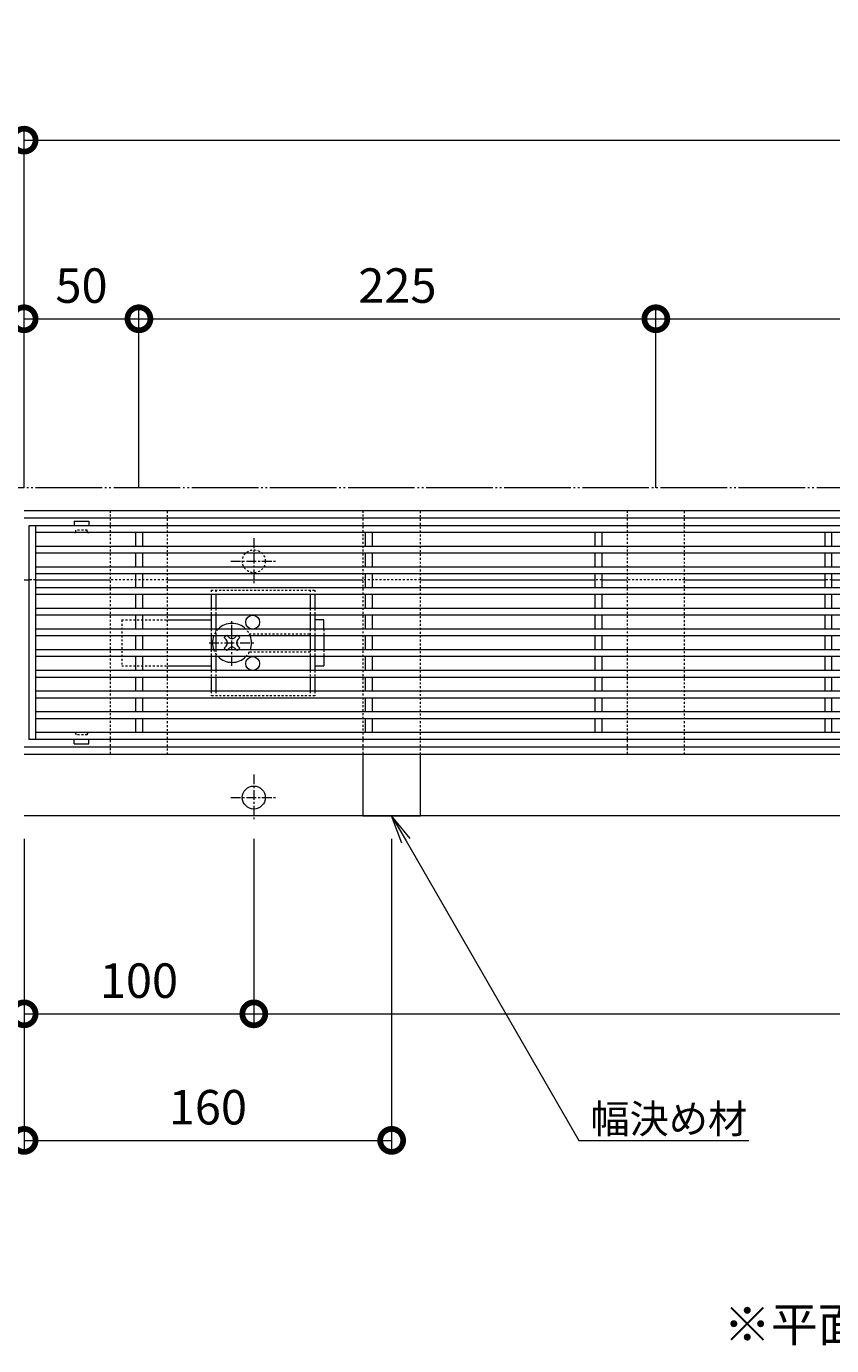
# Model space of a CAD drawing. Units: millimetres. Extents: x -1847 to 1349, y -987 to 429.
# Drawn here: x -1329 to -979, y -154 to 420 of the extents above; entities that cross this region are included whole.
import ezdxf
from ezdxf import colors
from ezdxf.entities.mleader import LeaderData, LeaderLine
from ezdxf.math import Vec2, Vec3

# ---------------------------------------------------------------- set-up
doc = ezdxf.new("R2010")
doc.units = ezdxf.units.MM
for name, pattern in [('2点鎖線（平面）', [34, 29, -1.2, 0.7, -1.2, 0.7, -1.2]), ('中心線（短）', [6.773333, 4.233333, -0.846667, 0.846667, -0.846667]), ('点線（標準）', [1.693333, 0.846667, -0.846667])]:
    doc.linetypes.add(name, pattern=pattern)
doc.layers.get('0').update_dxf_attribs({"lineweight": 9})
doc.layers.get('Defpoints').update_dxf_attribs({"lineweight": 9})
for name, color, linetype, lineweight in [('スライドスクリューロック', 7, 'Continuous', 9), ('スリット蓋', 3, 'Continuous', 9), ('ホルダー', 2, 'Continuous', 9), ('寸法', 7, 'Continuous', 9), ('幅決め材', 7, 'Continuous', 9), ('引出線', 7, 'Continuous', 9), ('敷地境界線', 7, 'Continuous', 9), ('枠', 7, 'Continuous', 9), ('見出し', 7, 'Continuous', 9), ('角パイプ（蓋受け）', 7, 'Continuous', 9)]:
    doc.layers.add(name, color=color, linetype=linetype, lineweight=lineweight)
doc.styles.add('(K)MSゴシック', font='MS Gothic.ttf')
doc.styles.add('文字_異尺度_H2.5', font='MS Gothic.ttf', dxfattribs={"height": 2.5})
doc.styles.add('文字_異尺度_H3.0', font='MS Gothic.ttf', dxfattribs={"height": 3})
doc.dimstyles.new('KAD-1', dxfattribs={"dimtxt": 3, "dimasz": 4, "dimexe": 1, "dimexo": 2, "dimgap": 1, "dimtad": 1, "dimdec": 1, "dimdsep": 46, "dimtxsty": '(K)MSゴシック', "dimblk": 'DOTSMALL', "dimcen": 0, "dimclrd": 7, "dimclre": 256, "dimclrt": 2, "dimadec": 1, "dimazin": 0, "dimtfac": 1, "dimtdec": 1, "dimtmove": 0, "dimatfit": 3, "dimldrblk": 'DOTSMALL', "dimfxl": 1, "dimtfill": 1, "dimlwd": 9, "dimlwe": -1, "dimarcsym": 0})

# ---------------------------------------------------------------- blocks, each defined once
blk = doc.blocks.new('_DotSmall')
at = {"color": 0, "linetype": 'ByBlock', "const_width": 0.5}
blk.add_lwpolyline([(-0.0625, 0, 1), (0.0625, 0, 1)], format="xyb", close=True, dxfattribs=at)
blk = doc.blocks.new('*D37')
at = {"layer": 'Defpoints', "color": 0, "linetype": 'Continuous', "lineweight": 9, "transparency": 16777216}
for p in [(-330.41, 370.34), (-1330.41, 209.09), (-330.41, 209.09)]:
    blk.add_point(p, dxfattribs=at)
at = {"layer": '寸法', "transparency": 16777216}
for p, q in [((-1330.41, 219.09), (-1330.41, 375.34)), ((-330.41, 219.09), (-330.41, 375.34))]:
    blk.add_line(p, q, dxfattribs=at)
at = {"layer": '寸法', "color": 7, "lineweight": 9, "transparency": 16777216}
blk.add_line((-1330.41, 370.34), (-330.41, 370.34), dxfattribs=at)
at = {"layer": '寸法', "color": 7, "linetype": 'Continuous', "lineweight": 9, "transparency": 16777216, "xscale": 20, "yscale": 20, "zscale": 20, "rotation": 180}
blk.add_blockref('_DotSmall', (-1330.41, 370.34), dxfattribs=at)
at = {"layer": '寸法', "color": 7, "linetype": 'Continuous', "lineweight": 9, "transparency": 16777216, "xscale": 20, "yscale": 20, "zscale": 20}
blk.add_blockref('_DotSmall', (-330.41, 370.34), dxfattribs=at)
at = {"layer": '寸法', "color": 2, "linetype": 'Continuous', "lineweight": 9, "transparency": 16777216, "insert": (-830.41, 395.72), "char_height": 15, "width": 66.1143, "attachment_point": 5, "style": '(K)MSゴシック', "bg_fill": 3, "box_fill_scale": 1.1, "bg_fill_color": 256, "bg_fill_true_color": 13158600, "bg_fill_transparency": 0}
blk.add_mtext('枠長さ\\P1000', dxfattribs=at)
blk = doc.blocks.new('*D38')
at = {"layer": 'Defpoints', "color": 0, "linetype": 'Continuous', "lineweight": 9, "transparency": 16777216}
for p in [(-1280.41, 292.62), (-1330.41, 209.09), (-1280.41, 209.09)]:
    blk.add_point(p, dxfattribs=at)
at = {"layer": '寸法', "transparency": 16777216}
for p, q in [((-1330.41, 219.09), (-1330.41, 297.62)), ((-1280.41, 219.09), (-1280.41, 297.62))]:
    blk.add_line(p, q, dxfattribs=at)
at = {"layer": '寸法', "color": 7, "lineweight": 9, "transparency": 16777216}
blk.add_line((-1330.41, 292.62), (-1280.41, 292.62), dxfattribs=at)
at = {"layer": '寸法', "color": 7, "linetype": 'Continuous', "lineweight": 9, "transparency": 16777216, "xscale": 20, "yscale": 20, "zscale": 20, "rotation": 180}
blk.add_blockref('_DotSmall', (-1330.41, 292.62), dxfattribs=at)
at = {"layer": '寸法', "color": 7, "linetype": 'Continuous', "lineweight": 9, "transparency": 16777216, "xscale": 20, "yscale": 20, "zscale": 20}
blk.add_blockref('_DotSmall', (-1280.41, 292.62), dxfattribs=at)
at = {"layer": '寸法', "color": 2, "linetype": 'Continuous', "lineweight": 9, "transparency": 16777216, "insert": (-1305.41, 305.12), "char_height": 15, "attachment_point": 5, "style": '(K)MSゴシック', "bg_fill": 3, "box_fill_scale": 1.1, "bg_fill_color": 256, "bg_fill_true_color": 13158600, "bg_fill_transparency": 0}
blk.add_mtext('50', dxfattribs=at)
blk = doc.blocks.new('*D39')
at = {"layer": 'Defpoints', "color": 0, "linetype": 'Continuous', "lineweight": 9, "transparency": 16777216}
for p in [(-1055.41, 292.62), (-1280.41, 209.09), (-1055.41, 209.09)]:
    blk.add_point(p, dxfattribs=at)
at = {"layer": '寸法', "transparency": 16777216}
for p, q in [((-1280.41, 219.09), (-1280.41, 297.62)), ((-1055.41, 219.09), (-1055.41, 297.62))]:
    blk.add_line(p, q, dxfattribs=at)
at = {"layer": '寸法', "color": 7, "lineweight": 9, "transparency": 16777216}
blk.add_line((-1280.41, 292.62), (-1055.41, 292.62), dxfattribs=at)
at = {"layer": '寸法', "color": 7, "linetype": 'Continuous', "lineweight": 9, "transparency": 16777216, "xscale": 20, "yscale": 20, "zscale": 20, "rotation": 180}
blk.add_blockref('_DotSmall', (-1280.41, 292.62), dxfattribs=at)
at = {"layer": '寸法', "color": 7, "linetype": 'Continuous', "lineweight": 9, "transparency": 16777216, "xscale": 20, "yscale": 20, "zscale": 20}
blk.add_blockref('_DotSmall', (-1055.41, 292.62), dxfattribs=at)
at = {"layer": '寸法', "color": 2, "linetype": 'Continuous', "lineweight": 9, "transparency": 16777216, "insert": (-1167.91, 305.12), "char_height": 15, "attachment_point": 5, "style": '(K)MSゴシック', "bg_fill": 3, "box_fill_scale": 1.1, "bg_fill_color": 256, "bg_fill_true_color": 13158600, "bg_fill_transparency": 0}
blk.add_mtext('225', dxfattribs=at)
blk = doc.blocks.new('*D42')
at = {"layer": 'Defpoints', "color": 0, "linetype": 'Continuous', "lineweight": 9, "transparency": 16777216}
for p in [(-1330.41, 76.29), (-1230.41, 76.29), (-1230.41, -9.84)]:
    blk.add_point(p, dxfattribs=at)
at = {"layer": '寸法', "transparency": 16777216}
for p, q in [((-1330.41, 66.29), (-1330.41, -14.84)), ((-1230.41, 66.29), (-1230.41, -14.84))]:
    blk.add_line(p, q, dxfattribs=at)
at = {"layer": '寸法', "color": 7, "lineweight": 9, "transparency": 16777216}
blk.add_line((-1330.41, -9.84), (-1230.41, -9.84), dxfattribs=at)
at = {"layer": '寸法', "color": 7, "linetype": 'Continuous', "lineweight": 9, "transparency": 16777216, "xscale": 20, "yscale": 20, "zscale": 20, "rotation": 180}
blk.add_blockref('_DotSmall', (-1330.41, -9.84), dxfattribs=at)
at = {"layer": '寸法', "color": 7, "linetype": 'Continuous', "lineweight": 9, "transparency": 16777216, "xscale": 20, "yscale": 20, "zscale": 20}
blk.add_blockref('_DotSmall', (-1230.41, -9.84), dxfattribs=at)
at = {"layer": '寸法', "color": 2, "linetype": 'Continuous', "lineweight": 9, "transparency": 16777216, "insert": (-1280.41, 2.66), "char_height": 15, "attachment_point": 5, "style": '(K)MSゴシック', "bg_fill": 3, "box_fill_scale": 1.1, "bg_fill_color": 256, "bg_fill_true_color": 13158600, "bg_fill_transparency": 0}
blk.add_mtext('100', dxfattribs=at)
blk = doc.blocks.new('*D44')
at = {"layer": 'Defpoints', "color": 0, "linetype": 'Continuous', "lineweight": 9, "transparency": 16777216}
for p in [(-1230.41, 76.29), (-430.41, 76.29), (-430.41, -9.84)]:
    blk.add_point(p, dxfattribs=at)
at = {"layer": '寸法', "transparency": 16777216}
for p, q in [((-1230.41, 66.29), (-1230.41, -14.84)), ((-430.41, 66.29), (-430.41, -14.84))]:
    blk.add_line(p, q, dxfattribs=at)
at = {"layer": '寸法', "color": 7, "lineweight": 9, "transparency": 16777216}
blk.add_line((-1230.41, -9.84), (-430.41, -9.84), dxfattribs=at)
at = {"layer": '寸法', "color": 7, "linetype": 'Continuous', "lineweight": 9, "transparency": 16777216, "xscale": 20, "yscale": 20, "zscale": 20, "rotation": 180}
blk.add_blockref('_DotSmall', (-1230.41, -9.84), dxfattribs=at)
at = {"layer": '寸法', "color": 7, "linetype": 'Continuous', "lineweight": 9, "transparency": 16777216, "xscale": 20, "yscale": 20, "zscale": 20}
blk.add_blockref('_DotSmall', (-430.41, -9.84), dxfattribs=at)
at = {"layer": '寸法', "color": 2, "linetype": 'Continuous', "lineweight": 9, "transparency": 16777216, "insert": (-830.41, 2.66), "char_height": 15, "attachment_point": 5, "style": '(K)MSゴシック', "bg_fill": 3, "box_fill_scale": 1.1, "bg_fill_color": 256, "bg_fill_true_color": 13158600, "bg_fill_transparency": 0}
blk.add_mtext('800', dxfattribs=at)
blk = doc.blocks.new('_Open')
at = {"color": 0, "linetype": 'ByBlock', "lineweight": -2}
for p, q in [((-1, 0.167), (0, 0)), ((-1, -0.167), (0, 0)), ((0, 0), (-1, 0))]:
    blk.add_line(p, q, dxfattribs=at)
blk = doc.blocks.new('*D16')
at = {"layer": 'Defpoints', "color": 0, "linetype": 'Continuous', "lineweight": 9, "transparency": 16777216}
for p in [(-830.41, 292.62), (-1055.41, 209.09), (-830.41, 209.09)]:
    blk.add_point(p, dxfattribs=at)
at = {"layer": '寸法', "transparency": 16777216}
for p, q in [((-1055.41, 219.09), (-1055.41, 297.62)), ((-830.41, 219.09), (-830.41, 297.62))]:
    blk.add_line(p, q, dxfattribs=at)
at = {"layer": '寸法', "color": 7, "lineweight": 9, "transparency": 16777216}
blk.add_line((-1055.41, 292.62), (-830.41, 292.62), dxfattribs=at)
at = {"layer": '寸法', "color": 7, "linetype": 'Continuous', "lineweight": 9, "transparency": 16777216, "xscale": 20, "yscale": 20, "zscale": 20, "rotation": 180}
blk.add_blockref('_DotSmall', (-1055.41, 292.62), dxfattribs=at)
at = {"layer": '寸法', "color": 7, "linetype": 'Continuous', "lineweight": 9, "transparency": 16777216, "xscale": 20, "yscale": 20, "zscale": 20}
blk.add_blockref('_DotSmall', (-830.41, 292.62), dxfattribs=at)
at = {"layer": '寸法', "color": 2, "linetype": 'Continuous', "lineweight": 9, "transparency": 16777216, "insert": (-942.91, 305.12), "char_height": 15, "attachment_point": 5, "style": '(K)MSゴシック', "bg_fill": 3, "box_fill_scale": 1.1, "bg_fill_color": 256, "bg_fill_true_color": 13158600, "bg_fill_transparency": 0}
blk.add_mtext('225', dxfattribs=at)
blk = doc.blocks.new('*D18')
at = {"layer": 'Defpoints', "color": 0, "linetype": 'Continuous', "lineweight": 9, "transparency": 16777216}
for p in [(-1330.41, 76.29), (-1170.41, 76.29), (-1170.41, -64.91)]:
    blk.add_point(p, dxfattribs=at)
at = {"layer": '寸法', "transparency": 16777216}
for p, q in [((-1330.41, 66.29), (-1330.41, -69.91)), ((-1170.41, 66.29), (-1170.41, -69.91))]:
    blk.add_line(p, q, dxfattribs=at)
at = {"layer": '寸法', "color": 7, "lineweight": 9, "transparency": 16777216}
blk.add_line((-1330.41, -64.91), (-1170.41, -64.91), dxfattribs=at)
at = {"layer": '寸法', "color": 7, "linetype": 'Continuous', "lineweight": 9, "transparency": 16777216, "xscale": 20, "yscale": 20, "zscale": 20, "rotation": 180}
blk.add_blockref('_DotSmall', (-1330.41, -64.91), dxfattribs=at)
at = {"layer": '寸法', "color": 7, "linetype": 'Continuous', "lineweight": 9, "transparency": 16777216, "xscale": 20, "yscale": 20, "zscale": 20}
blk.add_blockref('_DotSmall', (-1170.41, -64.91), dxfattribs=at)
at = {"layer": '寸法', "color": 2, "linetype": 'Continuous', "lineweight": 9, "transparency": 16777216, "insert": (-1250.41, -52.41), "char_height": 15, "attachment_point": 5, "style": '(K)MSゴシック', "bg_fill": 3, "box_fill_scale": 1.1, "bg_fill_color": 256, "bg_fill_true_color": 13158600, "bg_fill_transparency": 0}
blk.add_mtext('160', dxfattribs=at)

msp = doc.modelspace()

# ---------------------------------------------------------------- linework, layer by layer
at = {"layer": 'スライドスクリューロック', "color": 7, "linetype": '点線（標準）', "lineweight": 9}
for p, q in [((-1287.91, 161.59), (-1287.91, 141.59)), ((-1287.91, 161.59), (-1267.91, 161.59)), ((-1199.91, 157.59), (-1199.91, 154.59)), ((-1199.91, 148.59), (-1199.91, 145.59)), ((-1287.91, 141.59), (-1267.91, 141.59))]:
    msp.add_line(p, q, dxfattribs=at)
at = {"layer": 'スライドスクリューロック', "color": 7, "linetype": 'Continuous', "lineweight": 9}
for p, q in [((-1267.91, 161.59), (-1248.91, 161.59)), ((-1199.91, 161.59), (-1203.91, 161.59)), ((-1199.91, 157.59), (-1199.91, 161.59)), ((-1199.91, 154.59), (-1199.91, 148.59)), ((-1199.91, 145.59), (-1199.91, 141.59)), ((-1267.91, 141.59), (-1248.91, 141.59)), ((-1203.91, 141.59), (-1199.91, 141.59))]:
    msp.add_line(p, q, dxfattribs=at)
at = {"layer": 'スライドスクリューロック', "color": 7, "linetype": '中心線（短）', "lineweight": 9}
for p, q in [((-1239.91, 141.59), (-1239.91, 161.59)), ((-1249.91, 151.59), (-1229.91, 151.59))]:
    msp.add_line(p, q, dxfattribs=at)
at = {"layer": 'スライドスクリューロック', "color": 6, "linetype": 'Continuous', "lineweight": 9}
for p, q in [((-1242.57, 154.59), (-1243.27, 153.89)), ((-1242.38, 153), (-1243.27, 153.89)), ((-1242.38, 150.17), (-1243.27, 149.29)), ((-1242.57, 148.59), (-1243.27, 149.29)), ((-1241.85, 154.59), (-1241.35, 154.09)), ((-1237.97, 154.59), (-1238.47, 154.09)), ((-1237.43, 153), (-1236.55, 153.89)), ((-1237.43, 150.17), (-1236.55, 149.29)), ((-1237.25, 154.59), (-1236.55, 153.89)), ((-1237.25, 148.59), (-1236.55, 149.29)), ((-1241.85, 148.59), (-1241.35, 149.09)), ((-1237.97, 148.59), (-1238.47, 149.09))]:
    msp.add_line(p, q, dxfattribs=at)
at = {"layer": 'スライドスクリューロック', "color": 6, "linetype": '点線（標準）', "lineweight": 9}
for p, q in [((-1242.57, 154.59), (-1242.21, 154.95)), ((-1241.85, 154.59), (-1242.21, 154.95)), ((-1237.97, 154.59), (-1237.61, 154.95)), ((-1237.61, 154.95), (-1237.25, 154.59)), ((-1242.21, 148.23), (-1242.57, 148.59)), ((-1241.85, 148.59), (-1242.21, 148.23)), ((-1237.97, 148.59), (-1237.61, 148.23)), ((-1237.25, 148.59), (-1237.61, 148.23))]:
    msp.add_line(p, q, dxfattribs=at)
for start, end in [(135.09913, 159.33268), (20.66732, 44.90087), (200.66732, 224.90087), (315.09913, 339.33268)]:
    msp.add_arc((-1239.91, 151.59), 8.5, start, end, dxfattribs=at)
at = {"layer": 'スライドスクリューロック', "color": 6, "linetype": 'Continuous', "lineweight": 9}
for centre, radius, start, end in [((-1239.91, 151.59), 8.5, 44.90087, 135.09913), ((-1239.91, 151.59), 8.5, 159.33268, 200.66732), ((-1243.8, 151.59), 2, 315, 45), ((-1239.91, 155.48), 2, 223.98214, 316.01786), ((-1239.91, 147.7), 2, 43.98214, 136.01786), ((-1236.02, 151.59), 2, 135, 225), ((-1239.91, 151.59), 8.5, 339.33268, 20.66732), ((-1239.91, 151.59), 8.5, 224.90087, 315.09913)]:
    msp.add_arc(centre, radius, start, end, dxfattribs=at)
at = {"layer": 'スリット蓋', "color": 3, "linetype": 'Continuous', "lineweight": 9}
for p, q in [((-1328.41, 202.59), (-1328.41, 109.59)), ((-332.41, 202.59), (-1328.41, 202.59)), ((-1325.41, 202.59), (-1325.41, 109.59)), ((-1308.66, 204.49), (-1308.66, 202.59)), ((-1308.56, 204.59), (-1302.26, 204.59)), ((-1302.16, 204.49), (-1302.16, 202.59)), ((-335.41, 199.59), (-1325.41, 199.59)), ((-1281.91, 199.59), (-1281.91, 193.59)), ((-1278.91, 199.59), (-1278.91, 193.59)), ((-1181.91, 199.59), (-1181.91, 193.59)), ((-1178.91, 199.59), (-1178.91, 193.59)), ((-1081.91, 199.59), (-1081.91, 193.59)), ((-1078.91, 199.59), (-1078.91, 193.59)), ((-981.91, 199.59), (-981.91, 193.59)), ((-978.91, 199.59), (-978.91, 193.59)), ((-335.41, 193.59), (-1325.41, 193.59)), ((-335.41, 190.59), (-1325.41, 190.59)), ((-1281.91, 190.59), (-1281.91, 184.59)), ((-1278.91, 190.59), (-1278.91, 184.59)), ((-1181.91, 190.59), (-1181.91, 184.59)), ((-1178.91, 190.59), (-1178.91, 184.59)), ((-1081.91, 190.59), (-1081.91, 184.59)), ((-1078.91, 190.59), (-1078.91, 184.59)), ((-981.91, 190.59), (-981.91, 184.59)), ((-978.91, 190.59), (-978.91, 184.59)), ((-335.41, 184.59), (-1325.41, 184.59)), ((-335.41, 181.59), (-1325.41, 181.59)), ((-1281.91, 181.59), (-1281.91, 175.59)), ((-1278.91, 181.59), (-1278.91, 175.59)), ((-1181.91, 181.59), (-1181.91, 175.59)), ((-1178.91, 181.59), (-1178.91, 175.59)), ((-1081.91, 181.59), (-1081.91, 175.59)), ((-1078.91, 181.59), (-1078.91, 175.59)), ((-981.91, 181.59), (-981.91, 175.59)), ((-978.91, 181.59), (-978.91, 175.59)), ((-335.41, 175.59), (-1325.41, 175.59)), ((-335.41, 172.59), (-1325.41, 172.59)), ((-1281.91, 172.59), (-1281.91, 166.59)), ((-1278.91, 172.59), (-1278.91, 166.59)), ((-1181.91, 172.59), (-1181.91, 166.59)), ((-1178.91, 172.59), (-1178.91, 166.59)), ((-1081.91, 172.59), (-1081.91, 166.59)), ((-1078.91, 172.59), (-1078.91, 166.59)), ((-981.91, 172.59), (-981.91, 166.59)), ((-978.91, 172.59), (-978.91, 166.59)), ((-335.41, 166.59), (-1325.41, 166.59)), ((-335.41, 163.59), (-1325.41, 163.59)), ((-1281.91, 163.59), (-1281.91, 157.59)), ((-1278.91, 163.59), (-1278.91, 157.59)), ((-1181.91, 163.59), (-1181.91, 157.59)), ((-1178.91, 163.59), (-1178.91, 157.59)), ((-1081.91, 163.59), (-1081.91, 157.59)), ((-1078.91, 163.59), (-1078.91, 157.59)), ((-981.91, 163.59), (-981.91, 157.59)), ((-978.91, 163.59), (-978.91, 157.59)), ((-335.41, 157.59), (-1325.41, 157.59)), ((-335.41, 154.59), (-1325.41, 154.59)), ((-1281.91, 154.59), (-1281.91, 148.59)), ((-1278.91, 154.59), (-1278.91, 148.59)), ((-1181.91, 154.59), (-1181.91, 148.59)), ((-1178.91, 154.59), (-1178.91, 148.59)), ((-1081.91, 154.59), (-1081.91, 148.59)), ((-1078.91, 154.59), (-1078.91, 148.59)), ((-981.91, 154.59), (-981.91, 148.59)), ((-978.91, 154.59), (-978.91, 148.59)), ((-335.41, 148.59), (-1325.41, 148.59)), ((-335.41, 145.59), (-1325.41, 145.59)), ((-1281.91, 145.59), (-1281.91, 139.59)), ((-1278.91, 145.59), (-1278.91, 139.59)), ((-1181.91, 145.59), (-1181.91, 139.59)), ((-1178.91, 145.59), (-1178.91, 139.59)), ((-1081.91, 145.59), (-1081.91, 139.59)), ((-1078.91, 145.59), (-1078.91, 139.59)), ((-981.91, 145.59), (-981.91, 139.59)), ((-978.91, 145.59), (-978.91, 139.59)), ((-335.41, 139.59), (-1325.41, 139.59)), ((-335.41, 136.59), (-1325.41, 136.59)), ((-1281.91, 136.59), (-1281.91, 130.59)), ((-1278.91, 136.59), (-1278.91, 130.59)), ((-1181.91, 136.59), (-1181.91, 130.59)), ((-1178.91, 136.59), (-1178.91, 130.59)), ((-1081.91, 136.59), (-1081.91, 130.59)), ((-1078.91, 136.59), (-1078.91, 130.59)), ((-981.91, 136.59), (-981.91, 130.59)), ((-978.91, 136.59), (-978.91, 130.59)), ((-335.41, 130.59), (-1325.41, 130.59)), ((-335.41, 127.59), (-1325.41, 127.59)), ((-1281.91, 127.59), (-1281.91, 121.59)), ((-1278.91, 127.59), (-1278.91, 121.59)), ((-1181.91, 127.59), (-1181.91, 121.59)), ((-1178.91, 127.59), (-1178.91, 121.59)), ((-1081.91, 127.59), (-1081.91, 121.59)), ((-1078.91, 127.59), (-1078.91, 121.59)), ((-981.91, 127.59), (-981.91, 121.59)), ((-978.91, 127.59), (-978.91, 121.59)), ((-335.41, 121.59), (-1325.41, 121.59)), ((-335.41, 118.59), (-1325.41, 118.59)), ((-1281.91, 118.59), (-1281.91, 112.59)), ((-1278.91, 118.59), (-1278.91, 112.59)), ((-1181.91, 118.59), (-1181.91, 112.59)), ((-1178.91, 118.59), (-1178.91, 112.59)), ((-1081.91, 118.59), (-1081.91, 112.59)), ((-1078.91, 118.59), (-1078.91, 112.59)), ((-981.91, 118.59), (-981.91, 112.59)), ((-978.91, 118.59), (-978.91, 112.59)), ((-332.41, 109.59), (-1328.41, 109.59)), ((-1278.91, 112.59), (-1325.41, 112.59)), ((-1308.66, 107.69), (-1308.66, 109.59)), ((-1302.16, 107.69), (-1302.16, 109.59)), ((-1178.91, 112.59), (-1278.91, 112.59)), ((-1078.91, 112.59), (-1178.91, 112.59)), ((-978.91, 112.59), (-1078.91, 112.59)), ((-335.41, 112.59), (-978.91, 112.59)), ((-1308.56, 107.59), (-1302.26, 107.59))]:
    msp.add_line(p, q, dxfattribs=at)
at = {"layer": 'スリット蓋', "color": 3, "linetype": '点線（標準）', "lineweight": 9}
for p, q in [((-1308.41, 199.59), (-1308.66, 199.59)), ((-1307.91, 200.09), (-1307.91, 200.59)), ((-1302.91, 200.59), (-1307.91, 200.59)), ((-1302.91, 200.09), (-1302.91, 200.59)), ((-1302.41, 199.59), (-1302.16, 199.59)), ((-1308.41, 112.59), (-1308.66, 112.59)), ((-1307.91, 112.09), (-1307.91, 111.59)), ((-1302.91, 111.59), (-1307.91, 111.59)), ((-1302.91, 112.09), (-1302.91, 111.59)), ((-1302.41, 112.59), (-1302.16, 112.59))]:
    msp.add_line(p, q, dxfattribs=at)
at = {"layer": 'スリット蓋', "color": 3, "linetype": 'Continuous', "lineweight": 9}
for centre, start, end in [((-1308.56, 204.49), 90, 180), ((-1302.26, 204.49), 0, 90), ((-1308.56, 107.69), 180, 270), ((-1302.26, 107.69), 270, 0)]:
    msp.add_arc(centre, 0.1, start, end, dxfattribs=at)
at = {"layer": 'スリット蓋', "color": 3, "linetype": '点線（標準）', "lineweight": 9}
for centre, start, end in [((-1308.41, 200.09), 270, 0), ((-1302.41, 200.09), 180, 270), ((-1308.41, 112.09), 0, 90), ((-1302.41, 112.09), 90, 180)]:
    msp.add_arc(centre, 0.5, start, end, dxfattribs=at)
at = {"layer": 'ホルダー', "color": 2, "linetype": '点線（標準）', "lineweight": 9}
for p, q in [((-1248.91, 174.59), (-1203.91, 174.59)), ((-1248.91, 174.59), (-1248.91, 172.59)), ((-1246.91, 174.59), (-1246.91, 172.59)), ((-1205.91, 174.59), (-1205.91, 172.59)), ((-1203.91, 174.59), (-1203.91, 172.59)), ((-1248.91, 166.59), (-1248.91, 163.59)), ((-1246.91, 166.59), (-1246.91, 163.59)), ((-1205.91, 166.59), (-1205.91, 163.59)), ((-1203.91, 166.59), (-1203.91, 163.59)), ((-1248.91, 157.59), (-1248.91, 154.59)), ((-1246.91, 157.59), (-1246.91, 154.59)), ((-1232.41, 155.59), (-1205.91, 155.59)), ((-1205.91, 157.59), (-1205.91, 154.59)), ((-1203.91, 157.59), (-1203.91, 154.59)), ((-1248.91, 148.59), (-1248.91, 145.59)), ((-1246.91, 148.59), (-1246.91, 145.59)), ((-1205.91, 147.59), (-1232.41, 147.59)), ((-1205.91, 148.59), (-1205.91, 145.59)), ((-1203.91, 148.59), (-1203.91, 145.59)), ((-1248.91, 139.59), (-1248.91, 136.59)), ((-1246.91, 139.59), (-1246.91, 136.59)), ((-1205.91, 139.59), (-1205.91, 136.59)), ((-1203.91, 139.59), (-1203.91, 136.59)), ((-1248.91, 130.59), (-1248.91, 128.59)), ((-1203.91, 128.59), (-1248.91, 128.59)), ((-1246.91, 130.59), (-1246.91, 128.59)), ((-1205.91, 130.59), (-1205.91, 128.59)), ((-1203.91, 130.59), (-1203.91, 128.59))]:
    msp.add_line(p, q, dxfattribs=at)
at = {"layer": 'ホルダー', "color": 2, "linetype": 'Continuous', "lineweight": 9}
for p, q in [((-1248.91, 172.59), (-1248.91, 166.59)), ((-1246.91, 172.59), (-1246.91, 166.59)), ((-1205.91, 172.59), (-1205.91, 166.59)), ((-1203.91, 172.59), (-1203.91, 166.59)), ((-1248.91, 163.59), (-1248.91, 157.59)), ((-1246.91, 163.59), (-1246.91, 157.59)), ((-1205.91, 163.59), (-1205.91, 157.59)), ((-1203.91, 163.59), (-1203.91, 157.59)), ((-1248.91, 154.59), (-1248.91, 148.59)), ((-1246.91, 154.59), (-1246.91, 148.59)), ((-1205.91, 154.59), (-1205.91, 148.59)), ((-1203.91, 154.59), (-1203.91, 148.59)), ((-1248.91, 145.59), (-1248.91, 139.59)), ((-1246.91, 145.59), (-1246.91, 139.59)), ((-1205.91, 145.59), (-1205.91, 139.59)), ((-1203.91, 145.59), (-1203.91, 139.59)), ((-1248.91, 136.59), (-1248.91, 130.59)), ((-1246.91, 136.59), (-1246.91, 130.59)), ((-1205.91, 136.59), (-1205.91, 130.59)), ((-1203.91, 136.59), (-1203.91, 130.59))]:
    msp.add_line(p, q, dxfattribs=at)
for centre in [(-1230.91, 160.59), (-1230.91, 142.59)]:
    msp.add_circle(centre, 3, dxfattribs=at)
at = {"layer": '敷地境界線', "color": 2, "linetype": '2点鎖線（平面）', "lineweight": 9}
msp.add_line((-140.41, 219.09), (-1716.74, 219.09), dxfattribs=at)
at = {"layer": '枠', "color": 7, "linetype": 'Continuous', "lineweight": 9}
for p, q in [((-330.41, 209.09), (-1330.41, 209.09)), ((-330.41, 205.89), (-1330.41, 205.89)), ((-1330.41, 179.09), (-1328.41, 179.09)), ((-1325.41, 179.09), (-1292.91, 179.09)), ((-1267.91, 179.09), (-1182.91, 179.09)), ((-1157.91, 179.09), (-1081.91, 179.09)), ((-1078.91, 179.09), (-1067.91, 179.09)), ((-1042.91, 179.09), (-981.91, 179.09)), ((-978.91, 179.09), (-881.91, 179.09)), ((-1330.41, 106.29), (-330.41, 106.29)), ((-1330.41, 103.09), (-330.41, 103.09)), ((-330.41, 76.29), (-1330.41, 76.29))]:
    msp.add_line(p, q, dxfattribs=at)
at = {"layer": '枠', "color": 4, "linetype": '中心線（短）', "lineweight": 9}
for p, q in [((-1230.41, 197.09), (-1230.41, 177.09)), ((-1240.41, 187.09), (-1220.41, 187.09)), ((-1230.41, 94.29), (-1230.41, 74.29)), ((-1240.41, 84.29), (-1220.41, 84.29))]:
    msp.add_line(p, q, dxfattribs=at)
at = {"layer": '枠', "color": 7, "linetype": '点線（標準）', "lineweight": 9}
for p, q in [((-1325.41, 179.09), (-1328.41, 179.09)), ((-1267.91, 179.09), (-1292.91, 179.09)), ((-1157.91, 179.09), (-1182.91, 179.09)), ((-1078.91, 179.09), (-1081.91, 179.09)), ((-1042.91, 179.09), (-1067.91, 179.09)), ((-978.91, 179.09), (-981.91, 179.09))]:
    msp.add_line(p, q, dxfattribs=at)
msp.add_circle((-1230.41, 187.09), 5, dxfattribs=at)
at = {"layer": '枠', "color": 7, "linetype": 'Continuous', "lineweight": 9}
msp.add_circle((-1230.41, 84.29), 5, dxfattribs=at)

# ---------------------------------------------------------------- texts
at = {"layer": '見出し', "linetype": 'Continuous', "lineweight": 9, "insert": (-831.46, -144.95), "char_height": 15, "width": 363.8888, "attachment_point": 5, "style": '文字_異尺度_H3.0'}
msp.add_mtext('{\\C2;※平面図は舗装材、境界ブロックを省略。}', dxfattribs=at)

# ---------------------------------------------------------------- next in the draw order: dimensions: what is measured, and where the dimension line sits
at = {"layer": '寸法', "linetype": 'Continuous', "lineweight": 9}
dim = msp.add_linear_dim(base=(-330.41, 370.34), p1=(-1330.41, 209.09), p2=(-330.41, 209.09), text='枠長さ\\P1000', dimstyle='KAD-1', dxfattribs=at)
dim.commit()
dim.dimension.update_dxf_attribs({"geometry": '*D37', "text_midpoint": (-830.41, 395.72)})
dim = msp.add_linear_dim(base=(-1230.41, -9.84), p1=(-1330.41, 76.29), p2=(-1230.41, 76.29), dimstyle='KAD-1', dxfattribs=at)
dim.commit()
dim.dimension.update_dxf_attribs({"geometry": '*D42', "text_midpoint": (-1280.41, 2.66)})

# ---------------------------------------------------------------- next in the draw order: block references
at = {"layer": '寸法', "linetype": 'Continuous', "lineweight": 9, "xscale": 20, "yscale": 20, "zscale": 20}
msp.add_blockref('_DotSmall', (-1330.41, 370.34), dxfattribs=at)

# ---------------------------------------------------------------- next in the draw order: dimensions: what is measured, and where the dimension line sits
at = {"layer": '寸法', "linetype": 'Continuous', "lineweight": 9}
for base, p1, p2, picture, middle in [((-1280.41, 292.62), (-1330.41, 209.09), (-1280.41, 209.09), '*D38', (-1305.41, 305.12)), ((-430.41, -9.84), (-1230.41, 76.29), (-430.41, 76.29), '*D44', (-830.41, 2.66))]:
    dim = msp.add_linear_dim(base=base, p1=p1, p2=p2, dimstyle='KAD-1', dxfattribs=at)
    dim.commit()
    dim.dimension.update_dxf_attribs({"geometry": picture, "text_midpoint": middle})

# ---------------------------------------------------------------- next in the draw order: dimensions: what is measured, and where the dimension line sits
dim = msp.add_linear_dim(base=(-1055.41, 292.62), p1=(-1280.41, 209.09), p2=(-1055.41, 209.09), dimstyle='KAD-1', dxfattribs=at)
dim.commit()
dim.dimension.update_dxf_attribs({"geometry": '*D39', "text_midpoint": (-1167.91, 305.12)})

# ---------------------------------------------------------------- next in the draw order: leaders
at = {"layer": '引出線', "linetype": 'Continuous', "lineweight": 9}
ml = msp.add_multileader_mtext('Standard', dxfattribs=at)
ml.set_content('{\\C2;幅決め材}', color=7, style='文字_異尺度_H2.5')
ml.set_leader_properties(linetype='Continuous', lineweight=5)
ml.set_arrow_properties(name='OPEN')
ml.build(insert=Vec2(0, 0))
ml.multileader.update_dxf_attribs({"has_dogleg": 0, "text_left_attachment_type": 5, "text_right_attachment_type": 5, "arrow_head_size": 12.5, "scale": 5})
ctx = ml.context
ctx.base_point, ctx.scale, ctx.char_height, ctx.arrow_head_size, ctx.landing_gap_size, ctx.plane_origin = Vec3(-1088.89, -64.91), 5, 12.5, 12.5, 5, Vec3(-1170.41, 76.29)
ctx.left_attachment, ctx.right_attachment = 5, 5
notes = []
notes.append((ctx, [(0, (1, 1, 0), (-1128.89, -64.91), (1, 0), 40, [(0, [(-1170.41, 76.29)], 0, [])])]))
ctx.mtext.insert, ctx.mtext.flow_direction = Vec3(-1083.89, -49.27), 5
for ctx, leaders in notes:
    for number, flags, end, landing, length, lines in leaders:
        leader = LeaderData()
        leader.index, (leader.has_last_leader_line, leader.has_dogleg_vector, leader.attachment_direction) = number, flags
        leader.last_leader_point, leader.dogleg_vector, leader.dogleg_length = Vec3(end), Vec3(landing), length
        for number, points, colour, breaks in lines:
            line = LeaderLine()
            line.index, line.vertices, line.color, line.breaks = number, Vec3.list(points), colors.encode_raw_color(colour), breaks
            leader.lines.append(line)
        ctx.leaders.append(leader)

# ---------------------------------------------------------------- next in the draw order: linework, layer by layer
at = {"layer": '幅決め材', "color": 2, "linetype": '点線（標準）', "lineweight": 9}
msp.add_lwpolyline([(-1157.91, 103.09), (-1157.91, 209.09), (-1182.91, 209.09), (-1182.91, 103.09)], dxfattribs=at)
at = {"layer": '角パイプ（蓋受け）', "color": 7, "linetype": '点線（標準）', "lineweight": 9}
for points in [[(-1267.91, 209.09), (-1292.91, 209.09), (-1292.91, 103.09), (-1267.91, 103.09)], [(-1042.91, 209.09), (-1067.91, 209.09), (-1067.91, 103.09), (-1042.91, 103.09)]]:
    msp.add_lwpolyline(points, close=True, dxfattribs=at)

# ---------------------------------------------------------------- next in the draw order: dimensions: what is measured, and where the dimension line sits
at = {"layer": '寸法', "linetype": 'Continuous', "lineweight": 9}
dim = msp.add_linear_dim(base=(-1170.41, -64.91), p1=(-1330.41, 76.29), p2=(-1170.41, 76.29), dimstyle='KAD-1', dxfattribs=at)
dim.commit()
dim.dimension.update_dxf_attribs({"geometry": '*D18', "text_midpoint": (-1250.41, -52.41)})

# ---------------------------------------------------------------- next in the draw order: linework, layer by layer
at = {"layer": '幅決め材', "color": 2, "linetype": 'Continuous', "lineweight": 9}
msp.add_lwpolyline([(-1182.91, 103.09), (-1182.91, 76.29), (-1157.91, 76.29), (-1157.91, 103.09)], dxfattribs=at)

# ---------------------------------------------------------------- next in the draw order: dimensions: what is measured, and where the dimension line sits
at = {"layer": '寸法', "linetype": 'Continuous', "lineweight": 9}
dim = msp.add_linear_dim(base=(-830.41, 292.62), p1=(-1055.41, 209.09), p2=(-830.41, 209.09), dimstyle='KAD-1', dxfattribs=at)
dim.commit()
dim.dimension.update_dxf_attribs({"geometry": '*D16', "text_midpoint": (-942.91, 305.12)})

doc.saveas('drawing.dxf')
